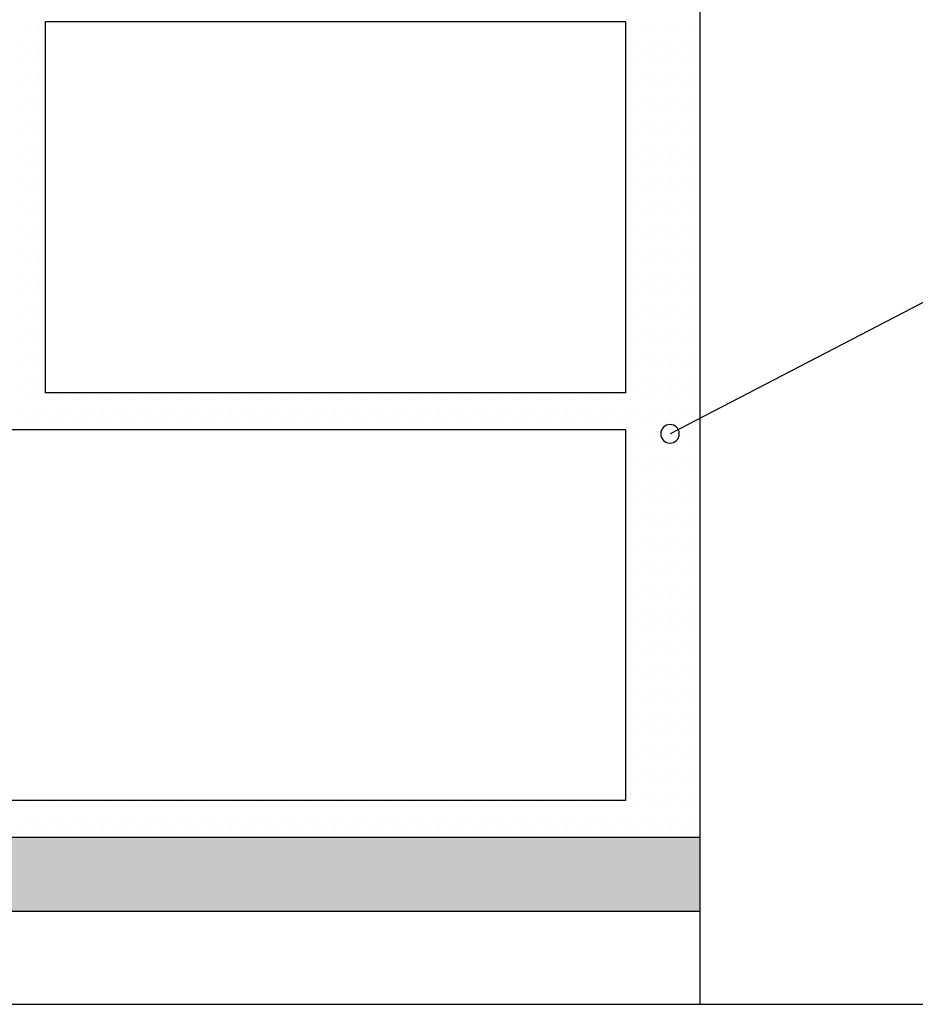
# Model space of a CAD drawing. Extents: x 1714 to 2154, y 358 to 744.
# Drawn here: x 2117 to 2119, y 401 to 402 of the extents above; entities that cross this region are included whole.
import ezdxf

# ---------------------------------------------------------------- set-up
doc = ezdxf.new("R2010")
doc.units = 0
doc.header["$LTSCALE"] = 5
doc.header["$MEASUREMENT"] = 0
doc.layers.add('Termico', color=5, linetype='CONTINUOUS')

msp = doc.modelspace()

# ---------------------------------------------------------------- hatches: boundary and pattern name
at = {"layer": 'Termico'}
msp.add_hatch(color=9, dxfattribs=at).paths.add_polyline_path([(2118.2671, 400.9537), (2118.2671, 401.0503), (2118.1705, 401.0503), (2116.6095, 401.0503), (2116.5128, 401.0503), (2116.5128, 400.9537)])

# ---------------------------------------------------------------- linework, layer by layer
at = {"layer": 'Termico', "color": 7}
for p, q in [((2118.2671, 403.1758), (2118.2671, 400.8329)), ((2118.1705, 402.1131), (2117.4141, 402.1131)), ((2117.4141, 402.1131), (2117.4141, 401.63)), ((2118.1705, 401.63), (2118.1705, 402.1131)), ((2118.1705, 401.63), (2117.4141, 401.63)), ((2118.1705, 401.5817), (2116.6095, 401.5817)), ((2118.1705, 401.0986), (2118.1705, 401.5817)), ((2118.1705, 401.0986), (2116.6095, 401.0986)), ((2118.1705, 401.0503), (2116.6095, 401.0503)), ((2118.2671, 401.0503), (2118.1705, 401.0503)), ((2118.2671, 400.9537), (2116.5128, 400.9537)), ((2115.7882, 400.8329), (2118.9917, 400.8329))]:
    msp.add_line(p, q, dxfattribs=at)
at = {"layer": 'Termico', "color": 22, "linetype": 'Continuous'}
for p, q in [((2117.3922, 402.104), (2117.3922, 402.104)), ((2117.4073, 402.104), (2117.4073, 402.104)), ((2118.1772, 402.104), (2118.1772, 402.104)), ((2118.1923, 402.104), (2118.1923, 402.104)), ((2118.2074, 402.104), (2118.2074, 402.104)), ((2118.2225, 402.104), (2118.2225, 402.104)), ((2118.2376, 402.104), (2118.2376, 402.104)), ((2118.2526, 402.104), (2118.2526, 402.104)), ((2118.2677, 402.104), (2118.2677, 402.104)), ((2117.3846, 402.0889), (2117.3846, 402.0889)), ((2117.3997, 402.0889), (2117.3997, 402.0889)), ((2117.4148, 402.0889), (2117.4148, 402.0889)), ((2118.1847, 402.0889), (2118.1847, 402.0889)), ((2118.1998, 402.0889), (2118.1998, 402.0889)), ((2118.2149, 402.0889), (2118.2149, 402.0889)), ((2118.23, 402.0889), (2118.23, 402.0889)), ((2118.2451, 402.0889), (2118.2451, 402.0889)), ((2118.2602, 402.0889), (2118.2602, 402.0889)), ((2117.3922, 402.0738), (2117.3922, 402.0738)), ((2117.4073, 402.0738), (2117.4073, 402.0738)), ((2118.1772, 402.0738), (2118.1772, 402.0738)), ((2118.1923, 402.0738), (2118.1923, 402.0738)), ((2118.2074, 402.0738), (2118.2074, 402.0738)), ((2118.2225, 402.0738), (2118.2225, 402.0738)), ((2118.2376, 402.0738), (2118.2376, 402.0738)), ((2118.2526, 402.0738), (2118.2526, 402.0738)), ((2118.2677, 402.0738), (2118.2677, 402.0738)), ((2117.3846, 402.0587), (2117.3846, 402.0587)), ((2117.3997, 402.0587), (2117.3997, 402.0587)), ((2117.4148, 402.0587), (2117.4148, 402.0587)), ((2118.1847, 402.0587), (2118.1847, 402.0587)), ((2118.1998, 402.0587), (2118.1998, 402.0587)), ((2118.2149, 402.0587), (2118.2149, 402.0587)), ((2118.23, 402.0587), (2118.23, 402.0587)), ((2118.2451, 402.0587), (2118.2451, 402.0587)), ((2118.2602, 402.0587), (2118.2602, 402.0587)), ((2117.3922, 402.0436), (2117.3922, 402.0436)), ((2117.4073, 402.0436), (2117.4073, 402.0436)), ((2118.1772, 402.0436), (2118.1772, 402.0436)), ((2118.1923, 402.0436), (2118.1923, 402.0436)), ((2118.2074, 402.0436), (2118.2074, 402.0436)), ((2118.2225, 402.0436), (2118.2225, 402.0436)), ((2118.2376, 402.0436), (2118.2376, 402.0436)), ((2118.2526, 402.0436), (2118.2526, 402.0436)), ((2118.2677, 402.0436), (2118.2677, 402.0436)), ((2117.3846, 402.0285), (2117.3846, 402.0285)), ((2117.3997, 402.0285), (2117.3997, 402.0285)), ((2117.4148, 402.0285), (2117.4148, 402.0285)), ((2118.1847, 402.0285), (2118.1847, 402.0285)), ((2118.1998, 402.0285), (2118.1998, 402.0285)), ((2118.2149, 402.0285), (2118.2149, 402.0285)), ((2118.23, 402.0285), (2118.23, 402.0285)), ((2118.2451, 402.0285), (2118.2451, 402.0285)), ((2118.2602, 402.0285), (2118.2602, 402.0285)), ((2117.3922, 402.0134), (2117.3922, 402.0134)), ((2117.4073, 402.0134), (2117.4073, 402.0134)), ((2118.1772, 402.0134), (2118.1772, 402.0134)), ((2118.1923, 402.0134), (2118.1923, 402.0134)), ((2118.2074, 402.0134), (2118.2074, 402.0134)), ((2118.2225, 402.0134), (2118.2225, 402.0134)), ((2118.2376, 402.0134), (2118.2376, 402.0134)), ((2118.2526, 402.0134), (2118.2526, 402.0134)), ((2118.2677, 402.0134), (2118.2677, 402.0134)), ((2117.3846, 401.9983), (2117.3846, 401.9983)), ((2117.3997, 401.9983), (2117.3997, 401.9983)), ((2117.4148, 401.9983), (2117.4148, 401.9983)), ((2118.1847, 401.9983), (2118.1847, 401.9983)), ((2118.1998, 401.9983), (2118.1998, 401.9983)), ((2118.2149, 401.9983), (2118.2149, 401.9983)), ((2118.23, 401.9983), (2118.23, 401.9983)), ((2118.2451, 401.9983), (2118.2451, 401.9983)), ((2118.2602, 401.9983), (2118.2602, 401.9983)), ((2117.3922, 401.9832), (2117.3922, 401.9832)), ((2117.4073, 401.9832), (2117.4073, 401.9832)), ((2118.1772, 401.9832), (2118.1772, 401.9832)), ((2118.1923, 401.9832), (2118.1923, 401.9832)), ((2118.2074, 401.9832), (2118.2074, 401.9832)), ((2118.2225, 401.9832), (2118.2225, 401.9832)), ((2118.2376, 401.9832), (2118.2376, 401.9832)), ((2118.2526, 401.9832), (2118.2526, 401.9832)), ((2118.2677, 401.9832), (2118.2677, 401.9832)), ((2117.3846, 401.9682), (2117.3846, 401.9682)), ((2117.3997, 401.9682), (2117.3997, 401.9682)), ((2117.4148, 401.9682), (2117.4148, 401.9682)), ((2118.1847, 401.9682), (2118.1847, 401.9682)), ((2118.1998, 401.9682), (2118.1998, 401.9682)), ((2118.2149, 401.9682), (2118.2149, 401.9682)), ((2118.23, 401.9682), (2118.23, 401.9682)), ((2118.2451, 401.9682), (2118.2451, 401.9682)), ((2118.2602, 401.9682), (2118.2602, 401.9682)), ((2117.3922, 401.9531), (2117.3922, 401.9531)), ((2117.4073, 401.9531), (2117.4073, 401.9531)), ((2118.1772, 401.9531), (2118.1772, 401.9531)), ((2118.1923, 401.9531), (2118.1923, 401.9531)), ((2118.2074, 401.9531), (2118.2074, 401.9531)), ((2118.2225, 401.9531), (2118.2225, 401.9531)), ((2118.2376, 401.9531), (2118.2376, 401.9531)), ((2118.2526, 401.9531), (2118.2526, 401.9531)), ((2118.2677, 401.9531), (2118.2677, 401.9531)), ((2117.3846, 401.938), (2117.3846, 401.938)), ((2117.3997, 401.938), (2117.3997, 401.938)), ((2117.4148, 401.938), (2117.4148, 401.938)), ((2118.1847, 401.938), (2118.1847, 401.938)), ((2118.1998, 401.938), (2118.1998, 401.938)), ((2118.2149, 401.938), (2118.2149, 401.938)), ((2118.23, 401.938), (2118.23, 401.938)), ((2118.2451, 401.938), (2118.2451, 401.938)), ((2118.2602, 401.938), (2118.2602, 401.938)), ((2117.3922, 401.9229), (2117.3922, 401.9229)), ((2117.4073, 401.9229), (2117.4073, 401.9229)), ((2118.1772, 401.9229), (2118.1772, 401.9229)), ((2118.1923, 401.9229), (2118.1923, 401.9229)), ((2118.2074, 401.9229), (2118.2074, 401.9229)), ((2118.2225, 401.9229), (2118.2225, 401.9229)), ((2118.2376, 401.9229), (2118.2376, 401.9229)), ((2118.2526, 401.9229), (2118.2526, 401.9229)), ((2118.2677, 401.9229), (2118.2677, 401.9229)), ((2117.3846, 401.9078), (2117.3846, 401.9078)), ((2117.3997, 401.9078), (2117.3997, 401.9078)), ((2117.4148, 401.9078), (2117.4148, 401.9078)), ((2118.1847, 401.9078), (2118.1847, 401.9078)), ((2118.1998, 401.9078), (2118.1998, 401.9078)), ((2118.2149, 401.9078), (2118.2149, 401.9078)), ((2118.23, 401.9078), (2118.23, 401.9078)), ((2118.2451, 401.9078), (2118.2451, 401.9078)), ((2118.2602, 401.9078), (2118.2602, 401.9078)), ((2117.3922, 401.8927), (2117.3922, 401.8927)), ((2117.4073, 401.8927), (2117.4073, 401.8927)), ((2118.1772, 401.8927), (2118.1772, 401.8927)), ((2118.1923, 401.8927), (2118.1923, 401.8927)), ((2118.2074, 401.8927), (2118.2074, 401.8927)), ((2118.2225, 401.8927), (2118.2225, 401.8927)), ((2118.2376, 401.8927), (2118.2376, 401.8927)), ((2118.2526, 401.8927), (2118.2526, 401.8927)), ((2118.2677, 401.8927), (2118.2677, 401.8927)), ((2117.3846, 401.8776), (2117.3846, 401.8776)), ((2117.3997, 401.8776), (2117.3997, 401.8776)), ((2117.4148, 401.8776), (2117.4148, 401.8776)), ((2118.1847, 401.8776), (2118.1847, 401.8776)), ((2118.1998, 401.8776), (2118.1998, 401.8776)), ((2118.2149, 401.8776), (2118.2149, 401.8776)), ((2118.23, 401.8776), (2118.23, 401.8776)), ((2118.2451, 401.8776), (2118.2451, 401.8776)), ((2118.2602, 401.8776), (2118.2602, 401.8776)), ((2117.3922, 401.8625), (2117.3922, 401.8625)), ((2117.4073, 401.8625), (2117.4073, 401.8625)), ((2118.1772, 401.8625), (2118.1772, 401.8625)), ((2118.1923, 401.8625), (2118.1923, 401.8625)), ((2118.2074, 401.8625), (2118.2074, 401.8625)), ((2118.2225, 401.8625), (2118.2225, 401.8625)), ((2118.2376, 401.8625), (2118.2376, 401.8625)), ((2118.2526, 401.8625), (2118.2526, 401.8625)), ((2118.2677, 401.8625), (2118.2677, 401.8625)), ((2117.3846, 401.8474), (2117.3846, 401.8474)), ((2117.3997, 401.8474), (2117.3997, 401.8474)), ((2117.4148, 401.8474), (2117.4148, 401.8474)), ((2118.1847, 401.8474), (2118.1847, 401.8474)), ((2118.1998, 401.8474), (2118.1998, 401.8474)), ((2118.2149, 401.8474), (2118.2149, 401.8474)), ((2118.23, 401.8474), (2118.23, 401.8474)), ((2118.2451, 401.8474), (2118.2451, 401.8474)), ((2118.2602, 401.8474), (2118.2602, 401.8474)), ((2117.3922, 401.8323), (2117.3922, 401.8323)), ((2117.4073, 401.8323), (2117.4073, 401.8323)), ((2118.1772, 401.8323), (2118.1772, 401.8323)), ((2118.1923, 401.8323), (2118.1923, 401.8323)), ((2118.2074, 401.8323), (2118.2074, 401.8323)), ((2118.2225, 401.8323), (2118.2225, 401.8323)), ((2118.2376, 401.8323), (2118.2376, 401.8323)), ((2118.2526, 401.8323), (2118.2526, 401.8323)), ((2118.2677, 401.8323), (2118.2677, 401.8323)), ((2117.3846, 401.8172), (2117.3846, 401.8172)), ((2117.3997, 401.8172), (2117.3997, 401.8172)), ((2117.4148, 401.8172), (2117.4148, 401.8172)), ((2118.1847, 401.8172), (2118.1847, 401.8172)), ((2118.1998, 401.8172), (2118.1998, 401.8172)), ((2118.2149, 401.8172), (2118.2149, 401.8172)), ((2118.23, 401.8172), (2118.23, 401.8172)), ((2118.2451, 401.8172), (2118.2451, 401.8172)), ((2118.2602, 401.8172), (2118.2602, 401.8172)), ((2117.3922, 401.8021), (2117.3922, 401.8021)), ((2117.4073, 401.8021), (2117.4073, 401.8021)), ((2118.1772, 401.8021), (2118.1772, 401.8021)), ((2118.1923, 401.8021), (2118.1923, 401.8021)), ((2118.2074, 401.8021), (2118.2074, 401.8021)), ((2118.2225, 401.8021), (2118.2225, 401.8021)), ((2118.2376, 401.8021), (2118.2376, 401.8021)), ((2118.2526, 401.8021), (2118.2526, 401.8021)), ((2118.2677, 401.8021), (2118.2677, 401.8021)), ((2117.3846, 401.787), (2117.3846, 401.787)), ((2117.3997, 401.787), (2117.3997, 401.787)), ((2117.4148, 401.787), (2117.4148, 401.787)), ((2118.1847, 401.787), (2118.1847, 401.787)), ((2118.1998, 401.787), (2118.1998, 401.787)), ((2118.2149, 401.787), (2118.2149, 401.787)), ((2118.23, 401.787), (2118.23, 401.787)), ((2118.2451, 401.787), (2118.2451, 401.787)), ((2118.2602, 401.787), (2118.2602, 401.787)), ((2117.3922, 401.7719), (2117.3922, 401.7719)), ((2117.4073, 401.7719), (2117.4073, 401.7719)), ((2118.1772, 401.7719), (2118.1772, 401.7719)), ((2118.1923, 401.7719), (2118.1923, 401.7719)), ((2118.2074, 401.7719), (2118.2074, 401.7719)), ((2118.2225, 401.7719), (2118.2225, 401.7719)), ((2118.2376, 401.7719), (2118.2376, 401.7719)), ((2118.2526, 401.7719), (2118.2526, 401.7719)), ((2118.2677, 401.7719), (2118.2677, 401.7719)), ((2117.3846, 401.7568), (2117.3846, 401.7568)), ((2117.3997, 401.7568), (2117.3997, 401.7568)), ((2117.4148, 401.7568), (2117.4148, 401.7568)), ((2118.1847, 401.7568), (2118.1847, 401.7568)), ((2118.1998, 401.7568), (2118.1998, 401.7568)), ((2118.2149, 401.7568), (2118.2149, 401.7568)), ((2118.23, 401.7568), (2118.23, 401.7568)), ((2118.2451, 401.7568), (2118.2451, 401.7568)), ((2118.2602, 401.7568), (2118.2602, 401.7568)), ((2117.3922, 401.7417), (2117.3922, 401.7417)), ((2117.4073, 401.7417), (2117.4073, 401.7417)), ((2118.1772, 401.7417), (2118.1772, 401.7417)), ((2118.1923, 401.7417), (2118.1923, 401.7417)), ((2118.2074, 401.7417), (2118.2074, 401.7417)), ((2118.2225, 401.7417), (2118.2225, 401.7417)), ((2118.2376, 401.7417), (2118.2376, 401.7417)), ((2118.2526, 401.7417), (2118.2526, 401.7417)), ((2118.2677, 401.7417), (2118.2677, 401.7417)), ((2117.3846, 401.7266), (2117.3846, 401.7266)), ((2117.3997, 401.7266), (2117.3997, 401.7266)), ((2117.4148, 401.7266), (2117.4148, 401.7266)), ((2118.1847, 401.7266), (2118.1847, 401.7266)), ((2118.1998, 401.7266), (2118.1998, 401.7266)), ((2118.2149, 401.7266), (2118.2149, 401.7266)), ((2118.23, 401.7266), (2118.23, 401.7266)), ((2118.2451, 401.7266), (2118.2451, 401.7266)), ((2118.2602, 401.7266), (2118.2602, 401.7266)), ((2117.3922, 401.7115), (2117.3922, 401.7115)), ((2117.4073, 401.7115), (2117.4073, 401.7115)), ((2118.1772, 401.7115), (2118.1772, 401.7115)), ((2118.1923, 401.7115), (2118.1923, 401.7115)), ((2118.2074, 401.7115), (2118.2074, 401.7115)), ((2118.2225, 401.7115), (2118.2225, 401.7115)), ((2118.2376, 401.7115), (2118.2376, 401.7115)), ((2118.2526, 401.7115), (2118.2526, 401.7115)), ((2118.2677, 401.7115), (2118.2677, 401.7115)), ((2117.3846, 401.6964), (2117.3846, 401.6964)), ((2117.3997, 401.6964), (2117.3997, 401.6964)), ((2117.4148, 401.6964), (2117.4148, 401.6964)), ((2118.1847, 401.6964), (2118.1847, 401.6964)), ((2118.1998, 401.6964), (2118.1998, 401.6964)), ((2118.2149, 401.6964), (2118.2149, 401.6964)), ((2118.23, 401.6964), (2118.23, 401.6964)), ((2118.2451, 401.6964), (2118.2451, 401.6964)), ((2118.2602, 401.6964), (2118.2602, 401.6964)), ((2117.3922, 401.6813), (2117.3922, 401.6813)), ((2117.4073, 401.6813), (2117.4073, 401.6813)), ((2118.1772, 401.6813), (2118.1772, 401.6813)), ((2118.1923, 401.6813), (2118.1923, 401.6813)), ((2118.2074, 401.6813), (2118.2074, 401.6813)), ((2118.2225, 401.6813), (2118.2225, 401.6813)), ((2118.2376, 401.6813), (2118.2376, 401.6813)), ((2118.2526, 401.6813), (2118.2526, 401.6813)), ((2118.2677, 401.6813), (2118.2677, 401.6813)), ((2117.3846, 401.6662), (2117.3846, 401.6662)), ((2117.3997, 401.6662), (2117.3997, 401.6662)), ((2117.4148, 401.6662), (2117.4148, 401.6662)), ((2118.1847, 401.6662), (2118.1847, 401.6662)), ((2118.1998, 401.6662), (2118.1998, 401.6662)), ((2118.2149, 401.6662), (2118.2149, 401.6662)), ((2118.23, 401.6662), (2118.23, 401.6662)), ((2118.2451, 401.6662), (2118.2451, 401.6662)), ((2118.2602, 401.6662), (2118.2602, 401.6662)), ((2117.3922, 401.6511), (2117.3922, 401.6511)), ((2117.4073, 401.6511), (2117.4073, 401.6511)), ((2118.1772, 401.6511), (2118.1772, 401.6511)), ((2118.1923, 401.6511), (2118.1923, 401.6511)), ((2118.2074, 401.6511), (2118.2074, 401.6511)), ((2118.2225, 401.6511), (2118.2225, 401.6511)), ((2118.2376, 401.6511), (2118.2376, 401.6511)), ((2118.2526, 401.6511), (2118.2526, 401.6511)), ((2118.2677, 401.6511), (2118.2677, 401.6511)), ((2117.3846, 401.636), (2117.3846, 401.636)), ((2117.3997, 401.636), (2117.3997, 401.636)), ((2117.4148, 401.636), (2117.4148, 401.636)), ((2118.1847, 401.636), (2118.1847, 401.636)), ((2118.1998, 401.636), (2118.1998, 401.636)), ((2118.2149, 401.636), (2118.2149, 401.636)), ((2118.23, 401.636), (2118.23, 401.636)), ((2118.2451, 401.636), (2118.2451, 401.636)), ((2118.2602, 401.636), (2118.2602, 401.636)), ((2117.3922, 401.6209), (2117.3922, 401.6209)), ((2117.4073, 401.6209), (2117.4073, 401.6209)), ((2117.4224, 401.6209), (2117.4224, 401.6209)), ((2117.4375, 401.6209), (2117.4375, 401.6209)), ((2117.4526, 401.6209), (2117.4526, 401.6209)), ((2117.4677, 401.6209), (2117.4677, 401.6209)), ((2117.4828, 401.6209), (2117.4828, 401.6209)), ((2117.4978, 401.6209), (2117.4978, 401.6209)), ((2117.5129, 401.6209), (2117.5129, 401.6209)), ((2117.528, 401.6209), (2117.528, 401.6209)), ((2117.5431, 401.6209), (2117.5431, 401.6209)), ((2117.5582, 401.6209), (2117.5582, 401.6209)), ((2117.5733, 401.6209), (2117.5733, 401.6209)), ((2117.5884, 401.6209), (2117.5884, 401.6209)), ((2117.6035, 401.6209), (2117.6035, 401.6209)), ((2117.6186, 401.6209), (2117.6186, 401.6209)), ((2117.6337, 401.6209), (2117.6337, 401.6209)), ((2117.6488, 401.6209), (2117.6488, 401.6209)), ((2117.6639, 401.6209), (2117.6639, 401.6209)), ((2117.679, 401.6209), (2117.679, 401.6209)), ((2117.6941, 401.6209), (2117.6941, 401.6209)), ((2117.7092, 401.6209), (2117.7092, 401.6209)), ((2117.7243, 401.6209), (2117.7243, 401.6209)), ((2117.7394, 401.6209), (2117.7394, 401.6209)), ((2117.7545, 401.6209), (2117.7545, 401.6209)), ((2117.7696, 401.6209), (2117.7696, 401.6209)), ((2117.7847, 401.6209), (2117.7847, 401.6209)), ((2117.7998, 401.6209), (2117.7998, 401.6209)), ((2117.8149, 401.6209), (2117.8149, 401.6209)), ((2117.83, 401.6209), (2117.83, 401.6209)), ((2117.8451, 401.6209), (2117.8451, 401.6209)), ((2117.8602, 401.6209), (2117.8602, 401.6209)), ((2117.8752, 401.6209), (2117.8752, 401.6209)), ((2117.8903, 401.6209), (2117.8903, 401.6209)), ((2117.9054, 401.6209), (2117.9054, 401.6209)), ((2117.9205, 401.6209), (2117.9205, 401.6209)), ((2117.9356, 401.6209), (2117.9356, 401.6209)), ((2117.9507, 401.6209), (2117.9507, 401.6209)), ((2117.9658, 401.6209), (2117.9658, 401.6209)), ((2117.9809, 401.6209), (2117.9809, 401.6209)), ((2117.996, 401.6209), (2117.996, 401.6209)), ((2118.0111, 401.6209), (2118.0111, 401.6209)), ((2118.0262, 401.6209), (2118.0262, 401.6209)), ((2118.0413, 401.6209), (2118.0413, 401.6209)), ((2118.0564, 401.6209), (2118.0564, 401.6209)), ((2118.0715, 401.6209), (2118.0715, 401.6209)), ((2118.0866, 401.6209), (2118.0866, 401.6209)), ((2118.1017, 401.6209), (2118.1017, 401.6209)), ((2118.1168, 401.6209), (2118.1168, 401.6209)), ((2118.1319, 401.6209), (2118.1319, 401.6209)), ((2118.147, 401.6209), (2118.147, 401.6209)), ((2118.1621, 401.6209), (2118.1621, 401.6209)), ((2118.1772, 401.6209), (2118.1772, 401.6209)), ((2118.1923, 401.6209), (2118.1923, 401.6209)), ((2118.2074, 401.6209), (2118.2074, 401.6209)), ((2118.2225, 401.6209), (2118.2225, 401.6209)), ((2118.2376, 401.6209), (2118.2376, 401.6209)), ((2118.2526, 401.6209), (2118.2526, 401.6209)), ((2118.2677, 401.6209), (2118.2677, 401.6209)), ((2117.3846, 401.6058), (2117.3846, 401.6058)), ((2117.3997, 401.6058), (2117.3997, 401.6058)), ((2117.4148, 401.6058), (2117.4148, 401.6058)), ((2117.4299, 401.6058), (2117.4299, 401.6058)), ((2117.445, 401.6058), (2117.445, 401.6058)), ((2117.4601, 401.6058), (2117.4601, 401.6058)), ((2117.4752, 401.6058), (2117.4752, 401.6058)), ((2117.4903, 401.6058), (2117.4903, 401.6058)), ((2117.5054, 401.6058), (2117.5054, 401.6058)), ((2117.5205, 401.6058), (2117.5205, 401.6058)), ((2117.5356, 401.6058), (2117.5356, 401.6058)), ((2117.5507, 401.6058), (2117.5507, 401.6058)), ((2117.5658, 401.6058), (2117.5658, 401.6058)), ((2117.5809, 401.6058), (2117.5809, 401.6058)), ((2117.596, 401.6058), (2117.596, 401.6058)), ((2117.6111, 401.6058), (2117.6111, 401.6058)), ((2117.6262, 401.6058), (2117.6262, 401.6058)), ((2117.6413, 401.6058), (2117.6413, 401.6058)), ((2117.6564, 401.6058), (2117.6564, 401.6058)), ((2117.6715, 401.6058), (2117.6715, 401.6058)), ((2117.6865, 401.6058), (2117.6865, 401.6058)), ((2117.7016, 401.6058), (2117.7016, 401.6058)), ((2117.7167, 401.6058), (2117.7167, 401.6058)), ((2117.7318, 401.6058), (2117.7318, 401.6058)), ((2117.7469, 401.6058), (2117.7469, 401.6058)), ((2117.762, 401.6058), (2117.762, 401.6058)), ((2117.7771, 401.6058), (2117.7771, 401.6058)), ((2117.7922, 401.6058), (2117.7922, 401.6058)), ((2117.8073, 401.6058), (2117.8073, 401.6058)), ((2117.8224, 401.6058), (2117.8224, 401.6058)), ((2117.8375, 401.6058), (2117.8375, 401.6058)), ((2117.8526, 401.6058), (2117.8526, 401.6058)), ((2117.8677, 401.6058), (2117.8677, 401.6058)), ((2117.8828, 401.6058), (2117.8828, 401.6058)), ((2117.8979, 401.6058), (2117.8979, 401.6058)), ((2117.913, 401.6058), (2117.913, 401.6058)), ((2117.9281, 401.6058), (2117.9281, 401.6058)), ((2117.9432, 401.6058), (2117.9432, 401.6058)), ((2117.9583, 401.6058), (2117.9583, 401.6058)), ((2117.9734, 401.6058), (2117.9734, 401.6058)), ((2117.9885, 401.6058), (2117.9885, 401.6058)), ((2118.0036, 401.6058), (2118.0036, 401.6058)), ((2118.0187, 401.6058), (2118.0187, 401.6058)), ((2118.0338, 401.6058), (2118.0338, 401.6058)), ((2118.0489, 401.6058), (2118.0489, 401.6058)), ((2118.0639, 401.6058), (2118.0639, 401.6058)), ((2118.079, 401.6058), (2118.079, 401.6058)), ((2118.0941, 401.6058), (2118.0941, 401.6058)), ((2118.1092, 401.6058), (2118.1092, 401.6058)), ((2118.1243, 401.6058), (2118.1243, 401.6058)), ((2118.1394, 401.6058), (2118.1394, 401.6058)), ((2118.1545, 401.6058), (2118.1545, 401.6058)), ((2118.1696, 401.6058), (2118.1696, 401.6058)), ((2118.1847, 401.6058), (2118.1847, 401.6058)), ((2118.1998, 401.6058), (2118.1998, 401.6058)), ((2118.2149, 401.6058), (2118.2149, 401.6058)), ((2118.23, 401.6058), (2118.23, 401.6058)), ((2118.2451, 401.6058), (2118.2451, 401.6058)), ((2118.2602, 401.6058), (2118.2602, 401.6058)), ((2117.3922, 401.5908), (2117.3922, 401.5908)), ((2117.4073, 401.5908), (2117.4073, 401.5908)), ((2117.4224, 401.5908), (2117.4224, 401.5908)), ((2117.4375, 401.5908), (2117.4375, 401.5908)), ((2117.4526, 401.5908), (2117.4526, 401.5908)), ((2117.4677, 401.5908), (2117.4677, 401.5908)), ((2117.4828, 401.5908), (2117.4828, 401.5908)), ((2117.4978, 401.5908), (2117.4978, 401.5908)), ((2117.5129, 401.5908), (2117.5129, 401.5908)), ((2117.528, 401.5908), (2117.528, 401.5908)), ((2117.5431, 401.5908), (2117.5431, 401.5908)), ((2117.5582, 401.5908), (2117.5582, 401.5908)), ((2117.5733, 401.5908), (2117.5733, 401.5908)), ((2117.5884, 401.5908), (2117.5884, 401.5908)), ((2117.6035, 401.5908), (2117.6035, 401.5908)), ((2117.6186, 401.5908), (2117.6186, 401.5908)), ((2117.6337, 401.5908), (2117.6337, 401.5908)), ((2117.6488, 401.5908), (2117.6488, 401.5908)), ((2117.6639, 401.5908), (2117.6639, 401.5908)), ((2117.679, 401.5908), (2117.679, 401.5908)), ((2117.6941, 401.5908), (2117.6941, 401.5908)), ((2117.7092, 401.5908), (2117.7092, 401.5908)), ((2117.7243, 401.5908), (2117.7243, 401.5908)), ((2117.7394, 401.5908), (2117.7394, 401.5908)), ((2117.7545, 401.5908), (2117.7545, 401.5908)), ((2117.7696, 401.5908), (2117.7696, 401.5908)), ((2117.7847, 401.5908), (2117.7847, 401.5908)), ((2117.7998, 401.5908), (2117.7998, 401.5908)), ((2117.8149, 401.5908), (2117.8149, 401.5908)), ((2117.83, 401.5908), (2117.83, 401.5908)), ((2117.8451, 401.5908), (2117.8451, 401.5908)), ((2117.8602, 401.5908), (2117.8602, 401.5908)), ((2117.8752, 401.5908), (2117.8752, 401.5908)), ((2117.8903, 401.5908), (2117.8903, 401.5908)), ((2117.9054, 401.5908), (2117.9054, 401.5908)), ((2117.9205, 401.5908), (2117.9205, 401.5908)), ((2117.9356, 401.5908), (2117.9356, 401.5908)), ((2117.9507, 401.5908), (2117.9507, 401.5908)), ((2117.9658, 401.5908), (2117.9658, 401.5908)), ((2117.9809, 401.5908), (2117.9809, 401.5908)), ((2117.996, 401.5908), (2117.996, 401.5908)), ((2118.0111, 401.5908), (2118.0111, 401.5908)), ((2118.0262, 401.5908), (2118.0262, 401.5908)), ((2118.0413, 401.5908), (2118.0413, 401.5908)), ((2118.0564, 401.5908), (2118.0564, 401.5908)), ((2118.0715, 401.5908), (2118.0715, 401.5908)), ((2118.0866, 401.5908), (2118.0866, 401.5908)), ((2118.1017, 401.5908), (2118.1017, 401.5908)), ((2118.1168, 401.5908), (2118.1168, 401.5908)), ((2118.1319, 401.5908), (2118.1319, 401.5908)), ((2118.147, 401.5908), (2118.147, 401.5908)), ((2118.1621, 401.5908), (2118.1621, 401.5908)), ((2118.1772, 401.5908), (2118.1772, 401.5908)), ((2118.1923, 401.5908), (2118.1923, 401.5908)), ((2118.2074, 401.5908), (2118.2074, 401.5908)), ((2118.2225, 401.5908), (2118.2225, 401.5908)), ((2118.2376, 401.5908), (2118.2376, 401.5908)), ((2118.2526, 401.5908), (2118.2526, 401.5908)), ((2118.2677, 401.5908), (2118.2677, 401.5908)), ((2118.1847, 401.5757), (2118.1847, 401.5757)), ((2118.1998, 401.5757), (2118.1998, 401.5757)), ((2118.2149, 401.5757), (2118.2149, 401.5757)), ((2118.23, 401.5757), (2118.23, 401.5757)), ((2118.2451, 401.5757), (2118.2451, 401.5757)), ((2118.2602, 401.5757), (2118.2602, 401.5757)), ((2118.1772, 401.5606), (2118.1772, 401.5606)), ((2118.1923, 401.5606), (2118.1923, 401.5606)), ((2118.2074, 401.5606), (2118.2074, 401.5606)), ((2118.2225, 401.5606), (2118.2225, 401.5606)), ((2118.2376, 401.5606), (2118.2376, 401.5606)), ((2118.2526, 401.5606), (2118.2526, 401.5606)), ((2118.2677, 401.5606), (2118.2677, 401.5606)), ((2118.1847, 401.5455), (2118.1847, 401.5455)), ((2118.1998, 401.5455), (2118.1998, 401.5455)), ((2118.2149, 401.5455), (2118.2149, 401.5455)), ((2118.23, 401.5455), (2118.23, 401.5455)), ((2118.2451, 401.5455), (2118.2451, 401.5455)), ((2118.2602, 401.5455), (2118.2602, 401.5455)), ((2118.1772, 401.5304), (2118.1772, 401.5304)), ((2118.1923, 401.5304), (2118.1923, 401.5304)), ((2118.2074, 401.5304), (2118.2074, 401.5304)), ((2118.2225, 401.5304), (2118.2225, 401.5304)), ((2118.2376, 401.5304), (2118.2376, 401.5304)), ((2118.2526, 401.5304), (2118.2526, 401.5304)), ((2118.2677, 401.5304), (2118.2677, 401.5304)), ((2118.1847, 401.5153), (2118.1847, 401.5153)), ((2118.1998, 401.5153), (2118.1998, 401.5153)), ((2118.2149, 401.5153), (2118.2149, 401.5153)), ((2118.23, 401.5153), (2118.23, 401.5153)), ((2118.2451, 401.5153), (2118.2451, 401.5153)), ((2118.2602, 401.5153), (2118.2602, 401.5153)), ((2118.1772, 401.5002), (2118.1772, 401.5002)), ((2118.1923, 401.5002), (2118.1923, 401.5002)), ((2118.2074, 401.5002), (2118.2074, 401.5002)), ((2118.2225, 401.5002), (2118.2225, 401.5002)), ((2118.2376, 401.5002), (2118.2376, 401.5002)), ((2118.2526, 401.5002), (2118.2526, 401.5002)), ((2118.2677, 401.5002), (2118.2677, 401.5002)), ((2118.1847, 401.4851), (2118.1847, 401.4851)), ((2118.1998, 401.4851), (2118.1998, 401.4851)), ((2118.2149, 401.4851), (2118.2149, 401.4851)), ((2118.23, 401.4851), (2118.23, 401.4851)), ((2118.2451, 401.4851), (2118.2451, 401.4851)), ((2118.2602, 401.4851), (2118.2602, 401.4851)), ((2118.1772, 401.47), (2118.1772, 401.47)), ((2118.1923, 401.47), (2118.1923, 401.47)), ((2118.2074, 401.47), (2118.2074, 401.47)), ((2118.2225, 401.47), (2118.2225, 401.47)), ((2118.2376, 401.47), (2118.2376, 401.47)), ((2118.2526, 401.47), (2118.2526, 401.47)), ((2118.2677, 401.47), (2118.2677, 401.47)), ((2118.1847, 401.4549), (2118.1847, 401.4549)), ((2118.1998, 401.4549), (2118.1998, 401.4549)), ((2118.2149, 401.4549), (2118.2149, 401.4549)), ((2118.23, 401.4549), (2118.23, 401.4549)), ((2118.2451, 401.4549), (2118.2451, 401.4549)), ((2118.2602, 401.4549), (2118.2602, 401.4549)), ((2118.1772, 401.4398), (2118.1772, 401.4398)), ((2118.1923, 401.4398), (2118.1923, 401.4398)), ((2118.2074, 401.4398), (2118.2074, 401.4398)), ((2118.2225, 401.4398), (2118.2225, 401.4398)), ((2118.2376, 401.4398), (2118.2376, 401.4398)), ((2118.2526, 401.4398), (2118.2526, 401.4398)), ((2118.2677, 401.4398), (2118.2677, 401.4398)), ((2118.1847, 401.4247), (2118.1847, 401.4247)), ((2118.1998, 401.4247), (2118.1998, 401.4247)), ((2118.2149, 401.4247), (2118.2149, 401.4247)), ((2118.23, 401.4247), (2118.23, 401.4247)), ((2118.2451, 401.4247), (2118.2451, 401.4247)), ((2118.2602, 401.4247), (2118.2602, 401.4247)), ((2118.1772, 401.4096), (2118.1772, 401.4096)), ((2118.1923, 401.4096), (2118.1923, 401.4096)), ((2118.2074, 401.4096), (2118.2074, 401.4096)), ((2118.2225, 401.4096), (2118.2225, 401.4096)), ((2118.2376, 401.4096), (2118.2376, 401.4096)), ((2118.2526, 401.4096), (2118.2526, 401.4096)), ((2118.2677, 401.4096), (2118.2677, 401.4096)), ((2118.1847, 401.3945), (2118.1847, 401.3945)), ((2118.1998, 401.3945), (2118.1998, 401.3945)), ((2118.2149, 401.3945), (2118.2149, 401.3945)), ((2118.23, 401.3945), (2118.23, 401.3945)), ((2118.2451, 401.3945), (2118.2451, 401.3945)), ((2118.2602, 401.3945), (2118.2602, 401.3945)), ((2118.1772, 401.3794), (2118.1772, 401.3794)), ((2118.1923, 401.3794), (2118.1923, 401.3794)), ((2118.2074, 401.3794), (2118.2074, 401.3794)), ((2118.2225, 401.3794), (2118.2225, 401.3794)), ((2118.2376, 401.3794), (2118.2376, 401.3794)), ((2118.2526, 401.3794), (2118.2526, 401.3794)), ((2118.2677, 401.3794), (2118.2677, 401.3794)), ((2118.1847, 401.3643), (2118.1847, 401.3643)), ((2118.1998, 401.3643), (2118.1998, 401.3643)), ((2118.2149, 401.3643), (2118.2149, 401.3643)), ((2118.23, 401.3643), (2118.23, 401.3643)), ((2118.2451, 401.3643), (2118.2451, 401.3643)), ((2118.2602, 401.3643), (2118.2602, 401.3643)), ((2118.1772, 401.3492), (2118.1772, 401.3492)), ((2118.1923, 401.3492), (2118.1923, 401.3492)), ((2118.2074, 401.3492), (2118.2074, 401.3492)), ((2118.2225, 401.3492), (2118.2225, 401.3492)), ((2118.2376, 401.3492), (2118.2376, 401.3492)), ((2118.2526, 401.3492), (2118.2526, 401.3492)), ((2118.2677, 401.3492), (2118.2677, 401.3492)), ((2118.1847, 401.3341), (2118.1847, 401.3341)), ((2118.1998, 401.3341), (2118.1998, 401.3341)), ((2118.2149, 401.3341), (2118.2149, 401.3341)), ((2118.23, 401.3341), (2118.23, 401.3341)), ((2118.2451, 401.3341), (2118.2451, 401.3341)), ((2118.2602, 401.3341), (2118.2602, 401.3341)), ((2118.1772, 401.319), (2118.1772, 401.319)), ((2118.1923, 401.319), (2118.1923, 401.319)), ((2118.2074, 401.319), (2118.2074, 401.319)), ((2118.2225, 401.319), (2118.2225, 401.319)), ((2118.2376, 401.319), (2118.2376, 401.319)), ((2118.2526, 401.319), (2118.2526, 401.319)), ((2118.2677, 401.319), (2118.2677, 401.319)), ((2118.1847, 401.3039), (2118.1847, 401.3039)), ((2118.1998, 401.3039), (2118.1998, 401.3039)), ((2118.2149, 401.3039), (2118.2149, 401.3039)), ((2118.23, 401.3039), (2118.23, 401.3039)), ((2118.2451, 401.3039), (2118.2451, 401.3039)), ((2118.2602, 401.3039), (2118.2602, 401.3039)), ((2118.1772, 401.2888), (2118.1772, 401.2888)), ((2118.1923, 401.2888), (2118.1923, 401.2888)), ((2118.2074, 401.2888), (2118.2074, 401.2888)), ((2118.2225, 401.2888), (2118.2225, 401.2888)), ((2118.2376, 401.2888), (2118.2376, 401.2888)), ((2118.2526, 401.2888), (2118.2526, 401.2888)), ((2118.2677, 401.2888), (2118.2677, 401.2888)), ((2118.1847, 401.2737), (2118.1847, 401.2737)), ((2118.1998, 401.2737), (2118.1998, 401.2737)), ((2118.2149, 401.2737), (2118.2149, 401.2737)), ((2118.23, 401.2737), (2118.23, 401.2737)), ((2118.2451, 401.2737), (2118.2451, 401.2737)), ((2118.2602, 401.2737), (2118.2602, 401.2737)), ((2118.1772, 401.2586), (2118.1772, 401.2586)), ((2118.1923, 401.2586), (2118.1923, 401.2586)), ((2118.2074, 401.2586), (2118.2074, 401.2586)), ((2118.2225, 401.2586), (2118.2225, 401.2586)), ((2118.2376, 401.2586), (2118.2376, 401.2586)), ((2118.2526, 401.2586), (2118.2526, 401.2586)), ((2118.2677, 401.2586), (2118.2677, 401.2586)), ((2118.1847, 401.2435), (2118.1847, 401.2435)), ((2118.1998, 401.2435), (2118.1998, 401.2435)), ((2118.2149, 401.2435), (2118.2149, 401.2435)), ((2118.23, 401.2435), (2118.23, 401.2435)), ((2118.2451, 401.2435), (2118.2451, 401.2435)), ((2118.2602, 401.2435), (2118.2602, 401.2435)), ((2118.1772, 401.2284), (2118.1772, 401.2284)), ((2118.1923, 401.2284), (2118.1923, 401.2284)), ((2118.2074, 401.2284), (2118.2074, 401.2284)), ((2118.2225, 401.2284), (2118.2225, 401.2284)), ((2118.2376, 401.2284), (2118.2376, 401.2284)), ((2118.2526, 401.2284), (2118.2526, 401.2284)), ((2118.2677, 401.2284), (2118.2677, 401.2284)), ((2118.1847, 401.2134), (2118.1847, 401.2134)), ((2118.1998, 401.2134), (2118.1998, 401.2134)), ((2118.2149, 401.2134), (2118.2149, 401.2134)), ((2118.23, 401.2134), (2118.23, 401.2134)), ((2118.2451, 401.2134), (2118.2451, 401.2134)), ((2118.2602, 401.2134), (2118.2602, 401.2134)), ((2118.1772, 401.1983), (2118.1772, 401.1983)), ((2118.1923, 401.1983), (2118.1923, 401.1983)), ((2118.2074, 401.1983), (2118.2074, 401.1983)), ((2118.2225, 401.1983), (2118.2225, 401.1983)), ((2118.2376, 401.1983), (2118.2376, 401.1983)), ((2118.2526, 401.1983), (2118.2526, 401.1983)), ((2118.2677, 401.1983), (2118.2677, 401.1983)), ((2118.1847, 401.1832), (2118.1847, 401.1832)), ((2118.1998, 401.1832), (2118.1998, 401.1832)), ((2118.2149, 401.1832), (2118.2149, 401.1832)), ((2118.23, 401.1832), (2118.23, 401.1832)), ((2118.2451, 401.1832), (2118.2451, 401.1832)), ((2118.2602, 401.1832), (2118.2602, 401.1832)), ((2118.1772, 401.1681), (2118.1772, 401.1681)), ((2118.1923, 401.1681), (2118.1923, 401.1681)), ((2118.2074, 401.1681), (2118.2074, 401.1681)), ((2118.2225, 401.1681), (2118.2225, 401.1681)), ((2118.2376, 401.1681), (2118.2376, 401.1681)), ((2118.2526, 401.1681), (2118.2526, 401.1681)), ((2118.2677, 401.1681), (2118.2677, 401.1681)), ((2118.1847, 401.153), (2118.1847, 401.153)), ((2118.1998, 401.153), (2118.1998, 401.153)), ((2118.2149, 401.153), (2118.2149, 401.153)), ((2118.23, 401.153), (2118.23, 401.153)), ((2118.2451, 401.153), (2118.2451, 401.153)), ((2118.2602, 401.153), (2118.2602, 401.153)), ((2118.1772, 401.1379), (2118.1772, 401.1379)), ((2118.1923, 401.1379), (2118.1923, 401.1379)), ((2118.2074, 401.1379), (2118.2074, 401.1379)), ((2118.2225, 401.1379), (2118.2225, 401.1379)), ((2118.2376, 401.1379), (2118.2376, 401.1379)), ((2118.2526, 401.1379), (2118.2526, 401.1379)), ((2118.2677, 401.1379), (2118.2677, 401.1379)), ((2118.1847, 401.1228), (2118.1847, 401.1228)), ((2118.1998, 401.1228), (2118.1998, 401.1228)), ((2118.2149, 401.1228), (2118.2149, 401.1228)), ((2118.23, 401.1228), (2118.23, 401.1228)), ((2118.2451, 401.1228), (2118.2451, 401.1228)), ((2118.2602, 401.1228), (2118.2602, 401.1228)), ((2118.1772, 401.1077), (2118.1772, 401.1077)), ((2118.1923, 401.1077), (2118.1923, 401.1077)), ((2118.2074, 401.1077), (2118.2074, 401.1077)), ((2118.2225, 401.1077), (2118.2225, 401.1077)), ((2118.2376, 401.1077), (2118.2376, 401.1077)), ((2118.2526, 401.1077), (2118.2526, 401.1077)), ((2118.2677, 401.1077), (2118.2677, 401.1077)), ((2117.3846, 401.0926), (2117.3846, 401.0926)), ((2117.3997, 401.0926), (2117.3997, 401.0926)), ((2117.4148, 401.0926), (2117.4148, 401.0926)), ((2117.4299, 401.0926), (2117.4299, 401.0926)), ((2117.445, 401.0926), (2117.445, 401.0926)), ((2117.4601, 401.0926), (2117.4601, 401.0926)), ((2117.4752, 401.0926), (2117.4752, 401.0926)), ((2117.4903, 401.0926), (2117.4903, 401.0926)), ((2117.5054, 401.0926), (2117.5054, 401.0926)), ((2117.5205, 401.0926), (2117.5205, 401.0926)), ((2117.5356, 401.0926), (2117.5356, 401.0926)), ((2117.5507, 401.0926), (2117.5507, 401.0926)), ((2117.5658, 401.0926), (2117.5658, 401.0926)), ((2117.5809, 401.0926), (2117.5809, 401.0926)), ((2117.596, 401.0926), (2117.596, 401.0926)), ((2117.6111, 401.0926), (2117.6111, 401.0926)), ((2117.6262, 401.0926), (2117.6262, 401.0926)), ((2117.6413, 401.0926), (2117.6413, 401.0926)), ((2117.6564, 401.0926), (2117.6564, 401.0926)), ((2117.6715, 401.0926), (2117.6715, 401.0926)), ((2117.6865, 401.0926), (2117.6865, 401.0926)), ((2117.7016, 401.0926), (2117.7016, 401.0926)), ((2117.7167, 401.0926), (2117.7167, 401.0926)), ((2117.7318, 401.0926), (2117.7318, 401.0926)), ((2117.7469, 401.0926), (2117.7469, 401.0926)), ((2117.762, 401.0926), (2117.762, 401.0926)), ((2117.7771, 401.0926), (2117.7771, 401.0926)), ((2117.7922, 401.0926), (2117.7922, 401.0926)), ((2117.8073, 401.0926), (2117.8073, 401.0926)), ((2117.8224, 401.0926), (2117.8224, 401.0926)), ((2117.8375, 401.0926), (2117.8375, 401.0926)), ((2117.8526, 401.0926), (2117.8526, 401.0926)), ((2117.8677, 401.0926), (2117.8677, 401.0926)), ((2117.8828, 401.0926), (2117.8828, 401.0926)), ((2117.8979, 401.0926), (2117.8979, 401.0926)), ((2117.913, 401.0926), (2117.913, 401.0926)), ((2117.9281, 401.0926), (2117.9281, 401.0926)), ((2117.9432, 401.0926), (2117.9432, 401.0926)), ((2117.9583, 401.0926), (2117.9583, 401.0926)), ((2117.9734, 401.0926), (2117.9734, 401.0926)), ((2117.9885, 401.0926), (2117.9885, 401.0926)), ((2118.0036, 401.0926), (2118.0036, 401.0926)), ((2118.0187, 401.0926), (2118.0187, 401.0926)), ((2118.0338, 401.0926), (2118.0338, 401.0926)), ((2118.0489, 401.0926), (2118.0489, 401.0926)), ((2118.0639, 401.0926), (2118.0639, 401.0926)), ((2118.079, 401.0926), (2118.079, 401.0926)), ((2118.0941, 401.0926), (2118.0941, 401.0926)), ((2118.1092, 401.0926), (2118.1092, 401.0926)), ((2118.1243, 401.0926), (2118.1243, 401.0926)), ((2118.1394, 401.0926), (2118.1394, 401.0926)), ((2118.1545, 401.0926), (2118.1545, 401.0926)), ((2118.1696, 401.0926), (2118.1696, 401.0926)), ((2118.1847, 401.0926), (2118.1847, 401.0926)), ((2118.1998, 401.0926), (2118.1998, 401.0926)), ((2118.2149, 401.0926), (2118.2149, 401.0926)), ((2118.23, 401.0926), (2118.23, 401.0926)), ((2118.2451, 401.0926), (2118.2451, 401.0926)), ((2118.2602, 401.0926), (2118.2602, 401.0926)), ((2117.3922, 401.0775), (2117.3922, 401.0775)), ((2117.4073, 401.0775), (2117.4073, 401.0775)), ((2117.4224, 401.0775), (2117.4224, 401.0775)), ((2117.4375, 401.0775), (2117.4375, 401.0775)), ((2117.4526, 401.0775), (2117.4526, 401.0775)), ((2117.4677, 401.0775), (2117.4677, 401.0775)), ((2117.4828, 401.0775), (2117.4828, 401.0775)), ((2117.4978, 401.0775), (2117.4978, 401.0775)), ((2117.5129, 401.0775), (2117.5129, 401.0775)), ((2117.528, 401.0775), (2117.528, 401.0775)), ((2117.5431, 401.0775), (2117.5431, 401.0775)), ((2117.5582, 401.0775), (2117.5582, 401.0775)), ((2117.5733, 401.0775), (2117.5733, 401.0775)), ((2117.5884, 401.0775), (2117.5884, 401.0775)), ((2117.6035, 401.0775), (2117.6035, 401.0775)), ((2117.6186, 401.0775), (2117.6186, 401.0775)), ((2117.6337, 401.0775), (2117.6337, 401.0775)), ((2117.6488, 401.0775), (2117.6488, 401.0775)), ((2117.6639, 401.0775), (2117.6639, 401.0775)), ((2117.679, 401.0775), (2117.679, 401.0775)), ((2117.6941, 401.0775), (2117.6941, 401.0775)), ((2117.7092, 401.0775), (2117.7092, 401.0775)), ((2117.7243, 401.0775), (2117.7243, 401.0775)), ((2117.7394, 401.0775), (2117.7394, 401.0775)), ((2117.7545, 401.0775), (2117.7545, 401.0775)), ((2117.7696, 401.0775), (2117.7696, 401.0775)), ((2117.7847, 401.0775), (2117.7847, 401.0775)), ((2117.7998, 401.0775), (2117.7998, 401.0775)), ((2117.8149, 401.0775), (2117.8149, 401.0775)), ((2117.83, 401.0775), (2117.83, 401.0775)), ((2117.8451, 401.0775), (2117.8451, 401.0775)), ((2117.8602, 401.0775), (2117.8602, 401.0775)), ((2117.8752, 401.0775), (2117.8752, 401.0775)), ((2117.8903, 401.0775), (2117.8903, 401.0775)), ((2117.9054, 401.0775), (2117.9054, 401.0775)), ((2117.9205, 401.0775), (2117.9205, 401.0775)), ((2117.9356, 401.0775), (2117.9356, 401.0775)), ((2117.9507, 401.0775), (2117.9507, 401.0775)), ((2117.9658, 401.0775), (2117.9658, 401.0775)), ((2117.9809, 401.0775), (2117.9809, 401.0775)), ((2117.996, 401.0775), (2117.996, 401.0775)), ((2118.0111, 401.0775), (2118.0111, 401.0775)), ((2118.0262, 401.0775), (2118.0262, 401.0775)), ((2118.0413, 401.0775), (2118.0413, 401.0775)), ((2118.0564, 401.0775), (2118.0564, 401.0775)), ((2118.0715, 401.0775), (2118.0715, 401.0775)), ((2118.0866, 401.0775), (2118.0866, 401.0775)), ((2118.1017, 401.0775), (2118.1017, 401.0775)), ((2118.1168, 401.0775), (2118.1168, 401.0775)), ((2118.1319, 401.0775), (2118.1319, 401.0775)), ((2118.147, 401.0775), (2118.147, 401.0775)), ((2118.1621, 401.0775), (2118.1621, 401.0775)), ((2118.1772, 401.0775), (2118.1772, 401.0775)), ((2118.1923, 401.0775), (2118.1923, 401.0775)), ((2118.2074, 401.0775), (2118.2074, 401.0775)), ((2118.2225, 401.0775), (2118.2225, 401.0775)), ((2118.2376, 401.0775), (2118.2376, 401.0775)), ((2118.2526, 401.0775), (2118.2526, 401.0775)), ((2118.2677, 401.0775), (2118.2677, 401.0775)), ((2117.3846, 401.0624), (2117.3846, 401.0624)), ((2117.3997, 401.0624), (2117.3997, 401.0624)), ((2117.4148, 401.0624), (2117.4148, 401.0624)), ((2117.4299, 401.0624), (2117.4299, 401.0624)), ((2117.445, 401.0624), (2117.445, 401.0624)), ((2117.4601, 401.0624), (2117.4601, 401.0624)), ((2117.4752, 401.0624), (2117.4752, 401.0624)), ((2117.4903, 401.0624), (2117.4903, 401.0624)), ((2117.5054, 401.0624), (2117.5054, 401.0624)), ((2117.5205, 401.0624), (2117.5205, 401.0624)), ((2117.5356, 401.0624), (2117.5356, 401.0624)), ((2117.5507, 401.0624), (2117.5507, 401.0624)), ((2117.5658, 401.0624), (2117.5658, 401.0624)), ((2117.5809, 401.0624), (2117.5809, 401.0624)), ((2117.596, 401.0624), (2117.596, 401.0624)), ((2117.6111, 401.0624), (2117.6111, 401.0624)), ((2117.6262, 401.0624), (2117.6262, 401.0624)), ((2117.6413, 401.0624), (2117.6413, 401.0624)), ((2117.6564, 401.0624), (2117.6564, 401.0624)), ((2117.6715, 401.0624), (2117.6715, 401.0624)), ((2117.6865, 401.0624), (2117.6865, 401.0624)), ((2117.7016, 401.0624), (2117.7016, 401.0624)), ((2117.7167, 401.0624), (2117.7167, 401.0624)), ((2117.7318, 401.0624), (2117.7318, 401.0624)), ((2117.7469, 401.0624), (2117.7469, 401.0624)), ((2117.762, 401.0624), (2117.762, 401.0624)), ((2117.7771, 401.0624), (2117.7771, 401.0624)), ((2117.7922, 401.0624), (2117.7922, 401.0624)), ((2117.8073, 401.0624), (2117.8073, 401.0624)), ((2117.8224, 401.0624), (2117.8224, 401.0624)), ((2117.8375, 401.0624), (2117.8375, 401.0624)), ((2117.8526, 401.0624), (2117.8526, 401.0624)), ((2117.8677, 401.0624), (2117.8677, 401.0624)), ((2117.8828, 401.0624), (2117.8828, 401.0624)), ((2117.8979, 401.0624), (2117.8979, 401.0624)), ((2117.913, 401.0624), (2117.913, 401.0624)), ((2117.9281, 401.0624), (2117.9281, 401.0624)), ((2117.9432, 401.0624), (2117.9432, 401.0624)), ((2117.9583, 401.0624), (2117.9583, 401.0624)), ((2117.9734, 401.0624), (2117.9734, 401.0624)), ((2117.9885, 401.0624), (2117.9885, 401.0624)), ((2118.0036, 401.0624), (2118.0036, 401.0624)), ((2118.0187, 401.0624), (2118.0187, 401.0624)), ((2118.0338, 401.0624), (2118.0338, 401.0624)), ((2118.0489, 401.0624), (2118.0489, 401.0624)), ((2118.0639, 401.0624), (2118.0639, 401.0624)), ((2118.079, 401.0624), (2118.079, 401.0624)), ((2118.0941, 401.0624), (2118.0941, 401.0624)), ((2118.1092, 401.0624), (2118.1092, 401.0624)), ((2118.1243, 401.0624), (2118.1243, 401.0624)), ((2118.1394, 401.0624), (2118.1394, 401.0624)), ((2118.1545, 401.0624), (2118.1545, 401.0624)), ((2118.1696, 401.0624), (2118.1696, 401.0624)), ((2118.1847, 401.0624), (2118.1847, 401.0624)), ((2118.1998, 401.0624), (2118.1998, 401.0624)), ((2118.2149, 401.0624), (2118.2149, 401.0624)), ((2118.23, 401.0624), (2118.23, 401.0624)), ((2118.2451, 401.0624), (2118.2451, 401.0624)), ((2118.2602, 401.0624), (2118.2602, 401.0624))]:
    msp.add_line(p, q, dxfattribs=at)
at = {"layer": 'Termico', "color": 8}
msp.add_line((2118.5866, 401.7625), (2118.2281, 401.5764), dxfattribs=at)
for start, end in [(0, 180), (180, 0)]:
    msp.add_arc((2118.2281, 401.5764), 0.0121, start, end, dxfattribs=at)

doc.saveas('drawing.dxf')
